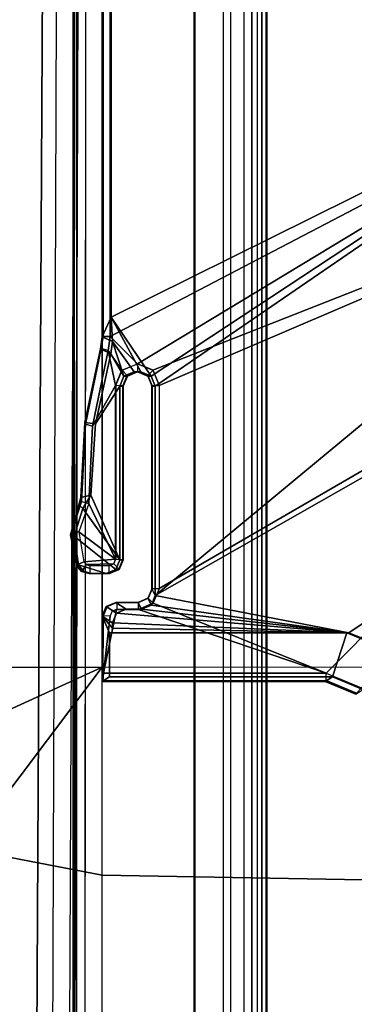
# Model space of a CAD drawing. Units: inches. Extents: x -2 to 154, y -6 to 124.
# Drawn here: x 25 to 26, y 16 to 19 of the extents above; entities that cross this region are included whole.
import ezdxf

# ---------------------------------------------------------------- set-up
doc = ezdxf.new("R2010")
doc.units = ezdxf.units.IN
doc.header["$MEASUREMENT"] = 0
for name, color, linetype in [('SEAT-BASE', 5, 'Continuous'), ('SEAT-FABRIC', 5, 'Continuous'), ('SEAT-SEATPAD', 5, 'Continuous')]:
    doc.layers.add(name, color=color, linetype=linetype)

# ---------------------------------------------------------------- blocks, each defined once
blk = doc.blocks.new('1LINO_CHAIR_STD_ARMS_1T')
at = {"layer": 'SEAT-BASE'}
for points in [[(-10.564, 8.2962, 3.6812), (-1.2252, 1.6271, 6.348), (-1.2567, 1.61, 6.4208), (-10.5961, 8.2789, 3.7558)], [(-1.2252, 1.6271, 6.348), (-1.1889, 1.7126, 4.5591), (-10.3646, 8.1882, 2.8643), (-10.564, 8.2962, 3.6812)], [(-10.5961, 8.2789, 3.7558), (-1.2567, 1.61, 6.4208), (-1.3038, 1.5544, 6.4564), (-10.6442, 8.2215, 3.7913)], [(-1.3038, 1.5544, 6.4564), (-10.6442, 8.2215, 3.7913), (-10.7601, 8.0619, 3.8045), (-1.4479, 1.356, 6.4769)], [(-1.1889, 1.7126, 4.5591), (-1.1911, 1.7095, 4.4861), (-10.2114, 8.0737, 2.8364), (-10.3646, 8.1882, 2.8643)], [(-1.1911, 1.7095, 4.4861), (-10.2114, 8.0737, 2.8364), (-10.2161, 8.0591, 2.805), (-1.1959, 1.6949, 4.4547)], [(-1.4479, 1.356, 6.4769), (-10.7601, 8.0619, 3.8045), (-10.8763, 7.9021, 3.809), (-1.5925, 1.157, 6.4838)], [(-1.1959, 1.6949, 4.4547), (-10.2161, 8.0591, 2.805), (-10.2336, 8.0316, 2.7922), (-1.2131, 1.6672, 4.4418)], [(-1.9605, 0.6385, 4.4418), (-1.2131, 1.6672, 4.4418), (-10.2336, 8.0316, 2.7922), (-10.8009, 7.2509, 2.7922)], [(-1.7371, 0.958, 6.4769), (-10.9924, 7.7422, 3.8045), (-10.8763, 7.9021, 3.809), (-1.5925, 1.157, 6.4838)], [(-1.8812, 0.7597, 6.4564), (-11.1083, 7.5827, 3.7913), (-10.9924, 7.7422, 3.8045), (-1.7371, 0.958, 6.4769)], [(-11.1481, 7.5192, 3.7558), (-1.9195, 0.6977, 6.4208), (-1.8812, 0.7597, 6.4564), (-11.1083, 7.5827, 3.7913)], [(-11.1546, 7.4833, 3.6812), (-1.9261, 0.6624, 6.348), (-1.9195, 0.6977, 6.4208), (-11.1481, 7.5192, 3.7558)], [(-11.1546, 7.4833, 3.6812), (-10.9903, 7.327, 2.8643), (-1.9962, 0.6015, 4.5591), (-1.9261, 0.6624, 6.348)], [(-10.9903, 7.327, 2.8643), (-10.8341, 7.2166, 2.8364), (-1.9939, 0.6046, 4.4861), (-1.9962, 0.6015, 4.5591)], [(-1.9815, 0.6136, 4.4547), (-10.8216, 7.2257, 2.805), (-10.8009, 7.2509, 2.7922), (-1.9605, 0.6385, 4.4418)], [(-1.9939, 0.6046, 4.4861), (-10.8341, 7.2166, 2.8364), (-10.8216, 7.2257, 2.805), (-1.9815, 0.6136, 4.4547)], [(-1.8195, 3.9426, 15.9144), (-1.8431, 3.8675, 15.9146), (-1.8321, 3.8411, 15.915), (-1.7409, 3.9546, 15.9157)], [(-1.8057, 3.8301, 15.9156), (-1.665, 3.9311, 15.9172), (-1.7409, 3.9546, 15.9157), (-1.8321, 3.8411, 15.915)], [(-1.8195, 3.9461, 15.3355), (-1.8209, 3.9481, 15.3759), (-1.7371, 3.9644, 15.3773), (-1.7313, 3.962, 15.337)], [(-1.8209, 3.9481, 15.3759), (-1.8195, 3.9426, 15.9144), (-1.7409, 3.9546, 15.9157), (-1.7371, 3.9644, 15.3773)], [(-1.7313, 3.962, 15.337), (-1.7294, 3.9421, 15.3184), (-1.8111, 3.9282, 15.317), (-1.8195, 3.9461, 15.3355)], [(-1.7371, 3.9644, 15.3773), (-1.7409, 3.9546, 15.9157), (-1.665, 3.9311, 15.9172), (-1.6549, 3.9415, 15.3788)], [(-1.7313, 3.962, 15.337), (-1.7371, 3.9644, 15.3773), (-1.6549, 3.9415, 15.3788), (-1.646, 3.9342, 15.3385)], [(-1.646, 3.9342, 15.3385), (-1.6512, 3.9144, 15.3198), (-1.7294, 3.9421, 15.3184), (-1.7313, 3.962, 15.337)], [(-1.8366, 3.9288, 15.9142), (-1.843, 3.9078, 15.9143), (-1.8431, 3.8675, 15.9146), (-1.8195, 3.9426, 15.9144)], [(-1.8429, 3.914, 15.3755), (-1.843, 3.9078, 15.9143), (-1.8366, 3.9288, 15.9142), (-1.837, 3.9343, 15.3756)], [(-1.8416, 3.912, 15.3358), (-1.8429, 3.914, 15.3755), (-1.837, 3.9343, 15.3756), (-1.8356, 3.9323, 15.3354)], [(-1.8215, 3.912, 15.3168), (-1.8416, 3.912, 15.3358), (-1.8356, 3.9323, 15.3354), (-1.8187, 3.9217, 15.3168)], [(-1.8356, 3.9323, 15.3354), (-1.837, 3.9343, 15.3756), (-1.8209, 3.9481, 15.3759), (-1.8195, 3.9461, 15.3355)], [(-1.837, 3.9343, 15.3756), (-1.8366, 3.9288, 15.9142), (-1.8195, 3.9426, 15.9144), (-1.8209, 3.9481, 15.3759)], [(-1.8187, 3.9217, 15.3168), (-1.8356, 3.9323, 15.3354), (-1.8195, 3.9461, 15.3355), (-1.8111, 3.9282, 15.317)], [(-1.8187, 3.9217, 15.3168), (-1.8163, 3.8464, 15.3169), (-1.8038, 3.8412, 15.3171), (-1.8111, 3.9283, 15.317)], [(-1.8111, 3.9283, 15.317), (-1.8038, 3.8412, 15.3171), (-1.7294, 3.9422, 15.3184)], [(-1.6291, 3.9087, 15.918), (-1.665, 3.9311, 15.9172), (-1.8057, 3.8301, 15.9156)], [(-1.7294, 3.9422, 15.3184), (-1.8038, 3.8412, 15.3171), (-1.6512, 3.9145, 15.3198)], [(-1.6291, 3.9087, 15.918), (-1.6351, 3.9367, 15.3791), (-1.6549, 3.9415, 15.3788), (-1.665, 3.9311, 15.9172)], [(-1.646, 3.9342, 15.3385), (-1.6549, 3.9415, 15.3788), (-1.6351, 3.9367, 15.3791)], [(-1.646, 3.9342, 15.3385), (-1.6512, 3.9144, 15.3198), (-1.4404, 3.9048, 15.3235), (-1.4352, 3.9239, 15.3422)], [(-1.43, 3.9253, 15.3827), (-1.4352, 3.9239, 15.3422), (-1.646, 3.9342, 15.3385), (-1.6351, 3.9367, 15.3791)], [(-1.434, 3.896, 15.9216), (-1.43, 3.9253, 15.3827), (-1.6351, 3.9367, 15.3791), (-1.6291, 3.9087, 15.918)], [(-1.8431, 3.8675, 15.9146), (-1.843, 3.9078, 15.9143), (-1.843, 3.914, 15.3755), (-1.843, 3.8581, 15.3755)], [(-1.843, 3.914, 15.3755), (-1.8416, 3.912, 15.3358), (-1.8416, 3.8588, 15.3358), (-1.843, 3.8581, 15.3755)], [(-1.8416, 3.8588, 15.3358), (-1.8214, 3.8588, 15.3168), (-1.8215, 3.912, 15.3168), (-1.8416, 3.912, 15.3358)], [(-1.8214, 3.8589, 15.3168), (-1.8163, 3.8464, 15.3169), (-1.8187, 3.9217, 15.3168), (-1.8215, 3.9121, 15.3168)], [(-1.6291, 3.9087, 15.918), (-1.8057, 3.8301, 15.9156), (-1.3313, 3.8302, 15.924), (-1.434, 3.896, 15.9216)], [(-1.6512, 3.9145, 15.3198), (-1.8038, 3.8412, 15.3171), (-1.3295, 3.8412, 15.3255), (-1.4404, 3.9049, 15.3235)], [(-1.4352, 3.9239, 15.3422), (-1.4404, 3.9048, 15.3235), (-1.2338, 3.8617, 15.3271), (-1.2286, 3.8806, 15.3459)], [(-1.4404, 3.9049, 15.3235), (-1.3295, 3.8412, 15.3255), (-1.2338, 3.8618, 15.3271)], [(-1.229, 3.8827, 15.3863), (-1.2286, 3.8806, 15.3459), (-1.4352, 3.9239, 15.3422), (-1.43, 3.9253, 15.3827)], [(-1.2429, 3.8545, 15.9253), (-1.229, 3.8827, 15.3863), (-1.43, 3.9253, 15.3827), (-1.434, 3.896, 15.9216)], [(-2.1251, 3.248, 15.7446), (-2.1251, 3.8584, 15.7446), (-2.1381, 3.878, 15.3703), (-2.1382, 3.2676, 15.3703)], [(-2.1381, 3.878, 15.3703), (-2.1353, 3.8759, 15.3299), (-2.1353, 3.2655, 15.3299), (-2.1382, 3.2676, 15.3703)], [(-2.0049, 3.8584, 15.7467), (-1.959, 3.8779, 15.3734), (-2.1381, 3.878, 15.3703), (-2.1251, 3.8584, 15.7446)], [(-1.959, 3.8779, 15.3734), (-1.959, 3.8758, 15.333), (-2.1353, 3.8759, 15.3299), (-2.1381, 3.878, 15.3703)], [(-2.1353, 3.2655, 15.3299), (-2.1153, 3.2655, 15.3116), (-2.1153, 3.8749, 15.3116), (-2.1353, 3.8759, 15.3299)], [(-2.1353, 3.8759, 15.3299), (-2.1153, 3.8749, 15.3116), (-1.9587, 3.8561, 15.3144), (-1.959, 3.8758, 15.333)], [(-1.941, 3.7788, 15.3147), (-1.9411, 3.8385, 15.3147), (-2.1153, 3.8749, 15.3116), (-2.1153, 3.2655, 15.3116)], [(-1.9462, 3.8509, 15.3146), (-1.9587, 3.8561, 15.3144), (-2.1153, 3.8749, 15.3116), (-1.9411, 3.8385, 15.3147)], [(-1.9923, 3.8502, 15.9021), (-1.959, 3.8779, 15.3734), (-2.0049, 3.8584, 15.7467), (-2.0049, 3.8517, 15.8732)], [(-1.959, 3.8779, 15.3734), (-1.9923, 3.8502, 15.9021), (-1.9779, 3.8497, 15.9106)], [(-1.9516, 3.8387, 15.913), (-1.9326, 3.8669, 15.3739), (-1.959, 3.8779, 15.3734), (-1.9779, 3.8497, 15.9106)], [(-1.9326, 3.8669, 15.3739), (-1.9326, 3.8648, 15.3335), (-1.959, 3.8758, 15.333), (-1.959, 3.8779, 15.3734)], [(-1.9326, 3.8648, 15.3335), (-1.9462, 3.8509, 15.3146), (-1.9587, 3.8561, 15.3144), (-1.959, 3.8758, 15.333)], [(-1.434, 3.896, 15.9216), (-1.3313, 3.8302, 15.924), (-1.3035, 3.8186, 15.9246), (-1.2429, 3.8545, 15.9253)], [(-1.2094, 3.8497, 15.926), (-1.1959, 3.8779, 15.3869), (-1.229, 3.8827, 15.3863), (-1.2429, 3.8545, 15.9253)], [(-1.2286, 3.8806, 15.3459), (-1.2338, 3.8617, 15.3271), (-1.1951, 3.8561, 15.3278), (-1.1954, 3.8758, 15.3465)], [(-1.1954, 3.8758, 15.3465), (-1.2286, 3.8806, 15.3459), (-1.229, 3.8827, 15.3863), (-1.1959, 3.8779, 15.3869)], [(-1.1428, 3.8531, 15.8614), (-1.1959, 3.8779, 15.3869), (-1.2094, 3.8497, 15.926)], [(-1.1428, 3.8531, 15.8614), (5.4337, 3.8531, 15.9774), (5.9137, 3.8779, 15.5123), (-1.1959, 3.8779, 15.3869)], [(5.9137, 3.8779, 15.5123), (5.9138, 3.8758, 15.4719), (-1.1954, 3.8758, 15.3465), (-1.1959, 3.8779, 15.3869)], [(-1.1954, 3.8758, 15.3465), (-1.1951, 3.8562, 15.3278), (5.9141, 3.8562, 15.4532), (5.9138, 3.8758, 15.4719)], [(-2.0049, 3.8584, 15.7467), (-2.1251, 3.8584, 15.7446), (-2.1251, 3.248, 15.7446), (-2.0049, 3.2088, 15.7467)], [(-2.0049, 3.8517, 15.8732), (-2.0049, 3.8584, 15.7467), (-2.0049, 3.2088, 15.7467), (-2.0049, 3.2026, 15.8648)], [(-1.9923, 3.8502, 15.9021), (-2.0049, 3.8517, 15.8732), (-2.0049, 3.2026, 15.8648)], [(-2.0049, 3.2026, 15.8648), (-1.9779, 3.8497, 15.9106), (-1.9923, 3.8502, 15.9021)], [(-2.0049, 3.2026, 15.8648), (-1.9516, 3.8387, 15.913), (-1.9779, 3.8497, 15.9106)], [(-1.9406, 3.8122, 15.9134), (-1.9217, 3.8405, 15.3741), (-1.9326, 3.8669, 15.3739), (-1.9516, 3.8387, 15.913)], [(-1.9217, 3.8384, 15.3344), (-1.9411, 3.8384, 15.3147), (-1.9462, 3.8509, 15.3146), (-1.9326, 3.8648, 15.3335)], [(-1.9217, 3.8405, 15.3741), (-1.9217, 3.8384, 15.3344), (-1.9326, 3.8648, 15.3335), (-1.9326, 3.8669, 15.3739)], [(-1.8431, 3.8675, 15.9146), (-1.843, 3.8581, 15.3755), (-1.832, 3.8317, 15.3757), (-1.8321, 3.8411, 15.915)], [(-1.843, 3.8581, 15.3755), (-1.8416, 3.8588, 15.3358), (-1.8306, 3.8324, 15.3358), (-1.832, 3.8317, 15.3757)], [(-1.8416, 3.8588, 15.3358), (-1.8214, 3.8588, 15.3168), (-1.8163, 3.8463, 15.3169), (-1.8306, 3.8324, 15.3358)], [(-1.2338, 3.8618, 15.3271), (-1.3295, 3.8412, 15.3255), (-1.2877, 3.8239, 15.3262)], [(-1.2094, 3.8497, 15.926), (-1.2429, 3.8545, 15.9253), (-1.3035, 3.8186, 15.9246)], [(-1.3035, 3.7441, 15.9252), (-0.4354, 2.4238, 15.8925), (-1.1428, 3.8531, 15.8614)], [(-1.292, 3.7719, 15.9252), (-1.3035, 3.7441, 15.9252), (-1.1428, 3.8531, 15.8614)], [(-1.3035, 3.8186, 15.9246), (-1.292, 3.7908, 15.925), (-1.2094, 3.8497, 15.926)], [(-1.2094, 3.8497, 15.926), (-1.292, 3.7908, 15.925), (-1.292, 3.7719, 15.9252), (-1.1428, 3.8531, 15.8614)], [(-1.2338, 3.8618, 15.3271), (-1.2877, 3.8239, 15.3262), (-1.2704, 3.7814, 15.3265), (-1.1951, 3.8562, 15.3278)], [(-1.2704, 3.7814, 15.3265), (-0.4321, 2.3926, 15.3404), (-1.1951, 3.8562, 15.3278)], [(-1.1951, 3.8562, 15.3278), (-0.4321, 2.3926, 15.3404), (5.6237, 2.3926, 15.4394), (5.9141, 3.8562, 15.4532)], [(-0.4354, 2.4238, 15.8925), (5.6087, 2.4239, 15.9991), (5.4337, 3.8531, 15.9774), (-1.1428, 3.8531, 15.8614)], [(-2.0049, 3.2026, 15.8648), (-1.9406, 3.77, 15.9137), (-1.9406, 3.8122, 15.9134), (-1.9516, 3.8387, 15.913)], [(-1.9217, 3.8384, 15.3344), (-1.9411, 3.8384, 15.3147), (-1.941, 3.7787, 15.3147), (-1.9217, 3.7787, 15.3344)], [(-1.9406, 3.77, 15.9137), (-1.9217, 3.7794, 15.3741), (-1.9217, 3.8405, 15.3741), (-1.9406, 3.8122, 15.9134)], [(-1.9217, 3.7794, 15.3741), (-1.9217, 3.8405, 15.3741), (-1.9217, 3.8384, 15.3344), (-1.9217, 3.7787, 15.3344)], [(-1.8321, 3.8411, 15.915), (-1.832, 3.8317, 15.3757), (-1.8056, 3.8207, 15.3761), (-1.8057, 3.8301, 15.9156)], [(-1.832, 3.8317, 15.3757), (-1.8306, 3.8324, 15.3358), (-1.8042, 3.8214, 15.3364), (-1.8056, 3.8207, 15.3761)], [(-1.8306, 3.8324, 15.3358), (-1.8163, 3.8463, 15.3169), (-1.8038, 3.8411, 15.3171), (-1.8042, 3.8214, 15.3364)], [(-1.3313, 3.8302, 15.924), (-1.8057, 3.8301, 15.9156), (-1.8056, 3.8207, 15.3761), (-1.3312, 3.8207, 15.3845)], [(-1.3312, 3.8207, 15.3845), (-1.8056, 3.8207, 15.3761), (-1.8042, 3.8214, 15.3364), (-1.3298, 3.8214, 15.3448)], [(-1.3295, 3.8411, 15.3255), (-1.8038, 3.8411, 15.3171), (-1.8042, 3.8214, 15.3364), (-1.3298, 3.8214, 15.3448)], [(-1.3034, 3.8092, 15.385), (-1.3035, 3.8186, 15.9246), (-1.3313, 3.8302, 15.924), (-1.3312, 3.8207, 15.3845)], [(-1.3312, 3.8207, 15.3845), (-1.3298, 3.8214, 15.3448), (-1.302, 3.8099, 15.3451), (-1.3034, 3.8092, 15.385)], [(-1.3298, 3.8214, 15.3448), (-1.3295, 3.8411, 15.3255), (-1.2877, 3.8238, 15.3262), (-1.302, 3.8099, 15.3451)], [(-1.302, 3.8099, 15.3451), (-1.2877, 3.8238, 15.3262), (-1.2704, 3.7814, 15.3265), (-1.2905, 3.7814, 15.3455)], [(-1.2919, 3.7814, 15.3851), (-1.292, 3.7908, 15.925), (-1.3035, 3.8186, 15.9246), (-1.3034, 3.8092, 15.385)], [(-1.3034, 3.8092, 15.385), (-1.302, 3.8099, 15.3451), (-1.2905, 3.7814, 15.3455), (-1.2919, 3.7814, 15.3851)], [(-2.1153, 3.2655, 15.3116), (-1.9243, 3.7384, 15.315), (-1.941, 3.7788, 15.3147)], [(-2.0049, 3.2026, 15.8648), (-1.9297, 3.7435, 15.9142), (-1.9406, 3.77, 15.9137)], [(-1.9217, 3.7787, 15.3344), (-1.941, 3.7787, 15.3147), (-1.9243, 3.7383, 15.315), (-1.9107, 3.7523, 15.3344)], [(-1.9297, 3.7435, 15.9142), (-1.9107, 3.7529, 15.3743), (-1.9217, 3.7794, 15.3741), (-1.9406, 3.77, 15.9137)], [(-1.9217, 3.7794, 15.3741), (-1.9217, 3.7787, 15.3344), (-1.9107, 3.7523, 15.3344), (-1.9107, 3.7529, 15.3743)], [(-1.292, 3.7719, 15.9252), (-1.2919, 3.7814, 15.3851), (-1.3034, 3.7535, 15.385), (-1.3035, 3.7441, 15.9252)], [(-1.2919, 3.7814, 15.3851), (-1.2905, 3.7814, 15.3455), (-1.302, 3.7528, 15.3451), (-1.3034, 3.7535, 15.385)], [(-1.302, 3.7528, 15.3451), (-1.2877, 3.7389, 15.3262), (-1.2704, 3.7814, 15.3265), (-1.2905, 3.7814, 15.3455)], [(-1.292, 3.7908, 15.925), (-1.2919, 3.7814, 15.3851), (-1.292, 3.7719, 15.9252)], [(-1.2877, 3.739, 15.3262), (-0.7272, 2.3135, 15.3356), (-0.4321, 2.3926, 15.3404), (-1.2704, 3.7814, 15.3265)], [(-2.0049, 3.2026, 15.8648), (-1.9032, 3.7326, 15.9147), (-1.9297, 3.7435, 15.9142)], [(-1.9032, 3.7326, 15.9147), (-1.8843, 3.742, 15.3747), (-1.9107, 3.7529, 15.3743), (-1.9297, 3.7435, 15.9142)], [(-1.9107, 3.7523, 15.3344), (-1.9243, 3.7383, 15.315), (-1.8839, 3.7216, 15.3157), (-1.8843, 3.7413, 15.335)], [(-1.9107, 3.7529, 15.3743), (-1.9107, 3.7523, 15.3344), (-1.8843, 3.7413, 15.335), (-1.8843, 3.742, 15.3747)], [(-1.3313, 3.7326, 15.9248), (-1.3312, 3.742, 15.3845), (-1.8843, 3.742, 15.3747), (-1.9032, 3.7326, 15.9147)], [(-1.3312, 3.742, 15.3845), (-1.3298, 3.7413, 15.3448), (-1.8843, 3.7413, 15.335), (-1.8843, 3.742, 15.3747)], [(-1.8839, 3.7216, 15.3157), (-1.3295, 3.7216, 15.3255), (-1.3298, 3.7413, 15.3448), (-1.8843, 3.7413, 15.335)], [(-1.3035, 3.7441, 15.9252), (-1.3034, 3.7535, 15.385), (-1.3312, 3.742, 15.3845), (-1.3313, 3.7326, 15.9248)], [(-1.3313, 3.7326, 15.9248), (-0.4354, 2.4238, 15.8925), (-1.3035, 3.7441, 15.9252)], [(-1.3312, 3.742, 15.3845), (-1.3298, 3.7413, 15.3448), (-1.302, 3.7528, 15.3451), (-1.3034, 3.7535, 15.385)], [(-1.3298, 3.7413, 15.3448), (-1.3295, 3.7216, 15.3255), (-1.2877, 3.7389, 15.3262), (-1.302, 3.7528, 15.3451)], [(-1.3295, 3.7217, 15.3255), (-0.7272, 2.3135, 15.3356), (-1.2877, 3.739, 15.3262)], [(-2.1153, 3.2655, 15.3116), (-0.9433, 2.0974, 15.332), (-1.8839, 3.7217, 15.3157), (-1.9243, 3.7384, 15.315)], [(-0.9807, 2.1089, 15.8829), (-1.9032, 3.7326, 15.9147), (-2.0049, 3.2026, 15.8648), (-1.065, 1.794, 15.8814)], [(-1.9032, 3.7326, 15.9147), (-0.7503, 2.3394, 15.8869), (-0.4354, 2.4238, 15.8925), (-1.3313, 3.7326, 15.9248)], [(-0.7503, 2.3394, 15.8869), (-1.9032, 3.7326, 15.9147), (-0.9807, 2.1089, 15.8829)], [(-1.3295, 3.7217, 15.3255), (-1.8839, 3.7217, 15.3157), (-0.9433, 2.0974, 15.332), (-0.7272, 2.3135, 15.3356)], [(-2.1698, 3.182, 15.3289), (-2.1727, 3.1842, 15.3696), (-2.1382, 3.2676, 15.3703), (-2.1353, 3.2655, 15.3299)], [(-2.1727, 3.1842, 15.3696), (-2.1597, 3.1646, 15.7439), (-2.1251, 3.248, 15.7446), (-2.1382, 3.2676, 15.3703)], [(-2.1556, 3.1681, 15.3109), (-2.1698, 3.182, 15.3289), (-2.1353, 3.2655, 15.3299), (-2.1153, 3.2655, 15.3116)], [(-0.9433, 2.0974, 15.332), (-2.1153, 3.2655, 15.3116), (-2.1556, 3.1681, 15.3109)], [(-2.0049, 3.2088, 15.7467), (-2.1251, 3.248, 15.7446), (-2.1597, 3.1646, 15.7439), (-2.0279, 3.1531, 15.7463)], [(-2.0049, 3.2026, 15.8648), (-2.0049, 3.2088, 15.7467), (-2.0279, 3.1531, 15.7463), (-2.028, 3.1469, 15.8644)], [(-1.065, 1.794, 15.8814), (-2.0049, 3.2026, 15.8648), (-2.028, 3.1469, 15.8644)]]:
    blk.add_3dface(points, dxfattribs=at)
at = {"layer": 'SEAT-FABRIC'}
for points in [[(0.3576, 3.878, 19.347), (0.3583, 4.8286, 19.41), (-2.0998, 4.7347, 18.9478), (-2.099, 3.878, 18.9027)], [(-2.099, 3.878, 18.9027), (-2.0998, 4.7347, 18.9478), (-2.4254, 4.5925, 18.8742)], [(-2.5952, 4.2533, 18.8222), (-3.4108, 4.5925, 18.6697), (-3.5277, 3.878, 18.6104), (-2.6673, 3.878, 18.7894)], [(-2.4254, 4.5925, 18.8742), (-2.5952, 4.2533, 18.8222), (-2.099, 3.878, 18.9027)], [(-2.099, 3.878, 18.9027), (-2.5952, 4.2533, 18.8222), (-2.6673, 3.878, 18.7894)], [(-2.7012, 1.9397, 18.7176), (-3.6214, 1.9406, 18.5325), (-3.5277, 3.878, 18.6104), (-2.6673, 3.878, 18.7894)], [(-2.0979, 2.1757, 18.8395), (-2.7012, 1.9397, 18.7176), (-2.6673, 3.878, 18.7894), (-2.099, 3.878, 18.9027)], [(0.3602, 2.1187, 19.2675), (0.3576, 3.878, 19.347), (-2.099, 3.878, 18.9027), (-2.0979, 2.1757, 18.8395)]]:
    blk.add_3dface(points, dxfattribs=at)
at = {"layer": 'SEAT-SEATPAD'}
for points in [[(-3.957, 4.0618, 15.0487), (8.2368, 3.9961, 15.2606), (8.3783, 4.6298, 15.2631), (-3.7051, 4.6905, 15.0528)], [(8.2368, 3.9961, 15.2606), (-3.957, 4.0618, 15.0487), (-3.9127, 4.0157, 15.0492), (8.1811, 3.973, 15.2597)], [(-3.9127, 4.0157, 15.0492), (8.1811, 3.973, 15.2597), (8.1581, 3.9173, 15.2593), (-3.899, 3.9713, 15.0494)], [(8.5847, 3.9567, 16.0417), (8.5857, 3.9452, 16.0695), (-4.1029, 3.9479, 15.8515), (-4.1002, 3.9577, 15.8298)], [(-4.1002, 3.9577, 15.8298), (-3.9425, 3.9567, 15.2176), (8.2361, 3.9567, 15.4296), (8.5847, 3.9567, 16.0417)], [(-3.9425, 3.9567, 15.2176), (-3.9414, 3.6244, 15.1757), (8.1968, 3.6243, 15.387), (8.1968, 3.9175, 15.3895)], [(8.1968, 3.9175, 15.3895), (8.2108, 3.9475, 15.4038), (-3.9425, 3.9567, 15.2176)], [(-3.9425, 3.9567, 15.2176), (8.2108, 3.9475, 15.4038), (8.2361, 3.9567, 15.4296)], [(8.1581, 3.9173, 15.2593), (-3.899, 3.9713, 15.0494), (-3.8991, 3.6259, 15.0494), (8.1581, 3.6259, 15.2593)], [(-4.1029, 3.9479, 15.8515), (8.5857, 3.9452, 16.0695), (8.5897, 3.9177, 16.0811), (-4.104, 3.926, 15.86)], [(-4.6566, 3.9265, 15.8505), (-4.725, 0, 15.8698), (9.1976, 0, 16.1077), (8.5897, 3.9177, 16.0811)], [(8.1968, 3.6243, 15.387), (-3.9414, 3.6244, 15.1757), (-3.915, 3.526, 15.1753), (8.1704, 3.5259, 15.3857)], [(-3.8991, 3.6259, 15.0494), (8.1581, 3.6259, 15.2593), (8.137, 3.5472, 15.2589), (-3.878, 3.5472, 15.0498)], [(-3.915, 3.526, 15.1753), (8.1704, 3.5259, 15.3857), (8.0984, 3.4539, 15.3838), (-3.843, 3.4539, 15.176)], [(8.137, 3.5472, 15.2589), (-3.878, 3.5472, 15.0498), (-3.8203, 3.4895, 15.0508), (8.0794, 3.4895, 15.2579)], [(-3.8203, 3.4895, 15.0508), (8.0794, 3.4895, 15.2579), (8.0007, 3.4684, 15.2565), (-3.7416, 3.4684, 15.0522)], [(8.0984, 3.4539, 15.3838), (-3.843, 3.4539, 15.176), (-3.7446, 3.4276, 15.1774), (8, 3.4276, 15.3818)], [(8.0005, 3.4408, 15.2678), (-3.7418, 3.4408, 15.0635), (-3.7416, 3.4684, 15.0522), (8.0007, 3.4684, 15.2565)], [(8, 3.4291, 15.2952), (8, 3.4276, 15.3818), (-3.7446, 3.4276, 15.1774), (-3.7423, 3.4291, 15.0908)], [(8, 3.4291, 15.2952), (-3.7423, 3.4291, 15.0908), (-3.7418, 3.4408, 15.0635), (8.0005, 3.4408, 15.2678)]]:
    blk.add_3dface(points, dxfattribs=at)

msp = doc.modelspace()

# ---------------------------------------------------------------- block references
at = {"rotation": 90}
msp.add_blockref('1LINO_CHAIR_STD_ARMS_1T', (29.2729, 19.3316), dxfattribs=at)

doc.saveas('drawing.dxf')
